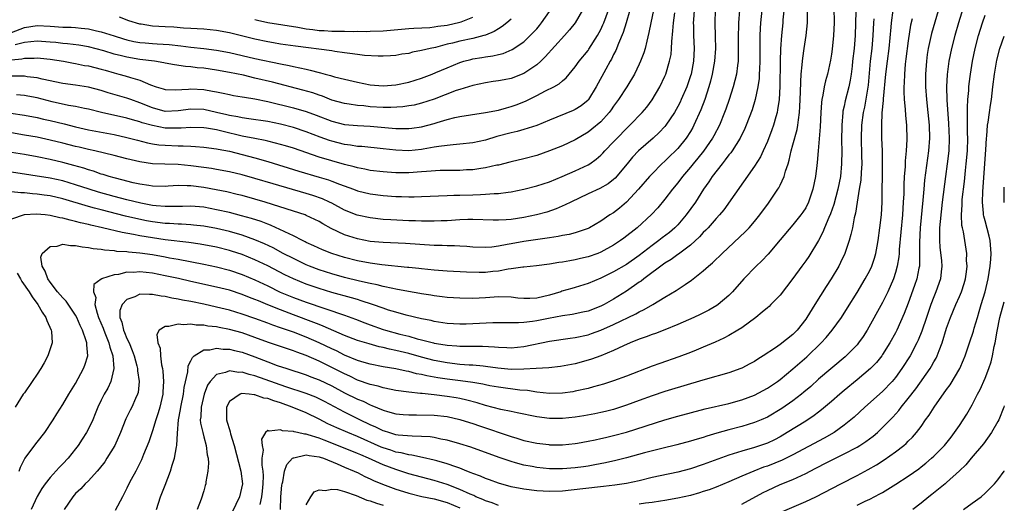
# Model space of a CAD drawing. Units: inches. Extents: x 2511000 to 2514000, y 1554000 to 1557000.
# Drawn here: x 2513846 to 2514000, y 1554340 to 1554415 of the extents above; entities that cross this region are included whole.
import ezdxf

# ---------------------------------------------------------------- set-up
doc = ezdxf.new("R2010")
doc.units = ezdxf.units.IN
doc.header["$MEASUREMENT"] = 0
doc.layers.add('LD25111554_2ft', color=54, linetype='Continuous')

msp = doc.modelspace()

# ---------------------------------------------------------------- linework, layer by layer
at = {"layer": 'LD25111554_2ft'}
for points, elevation in [([(2513990.88, 1554421), (2513988.65, 1554413.35), (2513988.12, 1554411), (2513987.96, 1554410.04), (2513987.83, 1554409), (2513987.7, 1554407), (2513987.72, 1554405), (2513987.86, 1554403), (2513988.08, 1554401), (2513988.26, 1554399), (2513988.31, 1554397), (2513988.18, 1554395), (2513987.55, 1554390.45), (2513987.41, 1554389), (2513987.28, 1554387.28), (2513986.86, 1554383), (2513986.74, 1554380.74), (2513986.78, 1554379), (2513986.77, 1554377.23), (2513986.75, 1554377), (2513986.67, 1554376.67), (2513986.35, 1554375), (2513986, 1554374), (2513985, 1554371.24), (2513984.38, 1554369.62), (2513983.21, 1554367), (2513983, 1554366.58), (2513982.13, 1554365), (2513981, 1554363.2), (2513980.86, 1554363), (2513980.03, 1554361.97), (2513979.11, 1554361), (2513977, 1554359.24), (2513975, 1554357.58), (2513974.31, 1554357), (2513973, 1554355.84), (2513971.46, 1554354.54), (2513971, 1554354.2), (2513970.33, 1554353.67), (2513969, 1554352.8), (2513966.08, 1554351), (2513965, 1554350.37), (2513964.1, 1554349.9), (2513963, 1554349.38), (2513962.73, 1554349.27), (2513961, 1554348.7), (2513959, 1554348.12), (2513957.68, 1554347.68), (2513957, 1554347.47), (2513953, 1554346.01), (2513951, 1554345.35), (2513949, 1554344.83), (2513946.25, 1554344.25), (2513945, 1554343.97), (2513943, 1554343.49), (2513941, 1554343.07), (2513939.19, 1554342.81), (2513937.42, 1554342.58), (2513934.21, 1554342.21), (2513931, 1554341.88), (2513929, 1554341.8), (2513927, 1554341.91), (2513925, 1554342.16), (2513923, 1554342.55), (2513921, 1554343.1), (2513919.62, 1554343.62), (2513919, 1554343.83), (2513918.2, 1554344.2), (2513917, 1554344.63), (2513916.75, 1554344.75), (2513916.06, 1554345), (2513915, 1554345.43), (2513914.36, 1554345.64), (2513913, 1554346.15), (2513911.42, 1554346.58), (2513911, 1554346.71), (2513909.14, 1554347.14), (2513907.49, 1554347.49), (2513907, 1554347.53), (2513905.84, 1554347.84), (2513905, 1554347.97), (2513904.24, 1554348.24), (2513903, 1554348.62), (2513902.73, 1554348.73), (2513899, 1554350.39), (2513897.52, 1554351), (2513895.77, 1554351.77), (2513894.4, 1554352.4), (2513893, 1554353.1), (2513891, 1554354.07), (2513888.8, 1554355), (2513887, 1554355.64), (2513885.95, 1554355.95), (2513885, 1554356.33), (2513884.4, 1554356.4), (2513883, 1554356.92), (2513882.9, 1554356.9), (2513882.1, 1554357), (2513880.91, 1554357.09), (2513880.67, 1554357), (2513879, 1554355.84), (2513878.55, 1554355), (2513878.53, 1554353.47), (2513878.55, 1554353), (2513878.66, 1554352.66), (2513879, 1554351.49), (2513879.12, 1554351.12), (2513879.18, 1554350.82), (2513879.74, 1554349), (2513880.81, 1554345), (2513881.03, 1554343), (2513880.61, 1554341), (2513879.44, 1554338.56)], 6734), ([(2513965.72, 1554418.28), (2513965.44, 1554415.44), (2513965.42, 1554415), (2513965.22, 1554413), (2513965.05, 1554410.95), (2513964.98, 1554409.02), (2513964.93, 1554405.07), (2513964.83, 1554403), (2513964.61, 1554401.39), (2513964.53, 1554401), (2513964.32, 1554400.32), (2513963.96, 1554399), (2513963.72, 1554398.28), (2513963, 1554396.45), (2513962.34, 1554395), (2513961.93, 1554394.07), (2513961, 1554392.61), (2513956.19, 1554385.81), (2513955.53, 1554385), (2513955, 1554384.42), (2513953.76, 1554383), (2513953.39, 1554382.61), (2513953, 1554382.24), (2513952.42, 1554381.58), (2513951, 1554380.28), (2513949.12, 1554378.88), (2513949, 1554378.8), (2513947.97, 1554378.04), (2513947, 1554377.46), (2513943.7, 1554375), (2513943.32, 1554374.68), (2513943, 1554374.48), (2513941, 1554373.11), (2513939, 1554371.85), (2513937.51, 1554371), (2513937, 1554370.74), (2513935, 1554369.98), (2513934.2, 1554369.8), (2513932.54, 1554369.46), (2513931, 1554369.25), (2513928.83, 1554368.83), (2513927, 1554368.44), (2513926.34, 1554368.34), (2513925, 1554368.19), (2513924.14, 1554368.14), (2513920.14, 1554368.14), (2513917, 1554368), (2513915.96, 1554367.96), (2513915, 1554367.96), (2513913, 1554368.06), (2513911, 1554368.35), (2513910.49, 1554368.49), (2513909, 1554368.79), (2513906.63, 1554369.37), (2513905, 1554369.81), (2513903.85, 1554370.15), (2513903, 1554370.42), (2513901.36, 1554371), (2513899.6, 1554371.6), (2513899, 1554371.77), (2513898.06, 1554372.06), (2513895, 1554372.91), (2513893, 1554373.5), (2513891, 1554374.19), (2513889, 1554375), (2513887.66, 1554375.66), (2513885, 1554377.05), (2513883, 1554378.01), (2513881, 1554378.81), (2513879.35, 1554379.35), (2513879, 1554379.46), (2513877, 1554379.97), (2513874.45, 1554380.45), (2513872.7, 1554380.7), (2513869, 1554381.13), (2513867, 1554381.41), (2513865, 1554381.75), (2513864.04, 1554381.96), (2513862.25, 1554382.25), (2513859.17, 1554383), (2513857.39, 1554383.39), (2513857, 1554383.5), (2513855.77, 1554383.77), (2513855, 1554383.99), (2513854.16, 1554384.16), (2513853, 1554384.5), (2513852.55, 1554384.55), (2513851, 1554384.93), (2513850.26, 1554385), (2513848.89, 1554385.11), (2513846.97, 1554385), (2513845, 1554384.35)], 6748), ([(2513945.64, 1554419), (2513944.79, 1554415), (2513944.52, 1554413.48), (2513944.16, 1554412.16), (2513943.9, 1554411), (2513943.7, 1554410.3), (2513943.2, 1554409), (2513943, 1554408.55), (2513942.25, 1554407), (2513941.05, 1554405), (2513939.76, 1554403), (2513939, 1554401.98), (2513938.61, 1554401.39), (2513938.31, 1554401), (2513937, 1554399.56), (2513935.62, 1554398.38), (2513935, 1554397.91), (2513933, 1554396.73), (2513931, 1554395.8), (2513929, 1554395), (2513927, 1554394.3), (2513925, 1554393.78), (2513923, 1554393.3), (2513922.77, 1554393.23), (2513921, 1554392.79), (2513920.75, 1554392.75), (2513919, 1554392.34), (2513918.26, 1554392.26), (2513917, 1554392.06), (2513916.02, 1554392.02), (2513915, 1554391.96), (2513913.96, 1554391.96), (2513911.92, 1554391.92), (2513909.79, 1554391.79), (2513909, 1554391.71), (2513907, 1554391.57), (2513905, 1554391.58), (2513903.66, 1554391.66), (2513903, 1554391.71), (2513901, 1554391.94), (2513900.14, 1554392.14), (2513899, 1554392.33), (2513898.49, 1554392.49), (2513897, 1554392.86), (2513895, 1554393.43), (2513893, 1554394.04), (2513889, 1554395.42), (2513887.79, 1554395.79), (2513886.23, 1554396.23), (2513885, 1554396.51), (2513884.61, 1554396.61), (2513883, 1554396.91), (2513881, 1554397.31), (2513878.01, 1554398.01), (2513877, 1554398.28), (2513875.45, 1554398.55), (2513875, 1554398.61), (2513873, 1554398.65), (2513871.46, 1554398.54), (2513869, 1554398.57), (2513867, 1554398.94), (2513865.4, 1554399.4), (2513865, 1554399.56), (2513863.86, 1554399.86), (2513863, 1554400.13), (2513859.03, 1554401), (2513857, 1554401.49), (2513856.4, 1554401.6), (2513855, 1554401.91), (2513853.9, 1554402.1), (2513851.33, 1554402.67), (2513849, 1554403.26), (2513847.55, 1554403.55), (2513847, 1554403.64), (2513845.76, 1554403.76)], 6760), ([(2513845, 1554409.24), (2513846.6, 1554409.4), (2513847, 1554409.5), (2513848.51, 1554409.49), (2513849, 1554409.53), (2513849.5, 1554409.49), (2513851, 1554409.32), (2513853.11, 1554409), (2513854.69, 1554408.69), (2513855, 1554408.65), (2513856.36, 1554408.36), (2513857, 1554408.26), (2513858, 1554408), (2513859, 1554407.76), (2513859.59, 1554407.59), (2513861, 1554407.19), (2513861.77, 1554407), (2513862.72, 1554406.72), (2513863.55, 1554406.45), (2513865, 1554406.03), (2513866.7, 1554405.3), (2513867.6, 1554405), (2513868.68, 1554404.68), (2513869, 1554404.57), (2513870.53, 1554404.53), (2513872.64, 1554404.64), (2513873, 1554404.69), (2513875, 1554404.57), (2513876.35, 1554404.35), (2513877, 1554404.21), (2513878.02, 1554404.02), (2513879, 1554403.8), (2513879.67, 1554403.67), (2513881, 1554403.45), (2513881.37, 1554403.37), (2513883, 1554403.13), (2513885, 1554402.73), (2513889, 1554401.73), (2513891, 1554401.16), (2513892.58, 1554400.58), (2513895, 1554399.64), (2513897, 1554399.14), (2513899, 1554398.95), (2513901, 1554398.84), (2513905, 1554398.49), (2513905.53, 1554398.47), (2513907, 1554398.47), (2513907.47, 1554398.53), (2513909, 1554398.74), (2513911, 1554399.29), (2513911.44, 1554399.44), (2513913, 1554399.89), (2513914.2, 1554400.2), (2513915, 1554400.36), (2513916.64, 1554400.64), (2513918.98, 1554400.98), (2513921, 1554401.37), (2513922.27, 1554401.73), (2513923, 1554401.92), (2513923.79, 1554402.21), (2513925.23, 1554402.77), (2513927, 1554403.64), (2513928.36, 1554404.36), (2513929.66, 1554405), (2513930.52, 1554405.48), (2513931, 1554405.94), (2513931.59, 1554406.41), (2513932.06, 1554407), (2513933, 1554408.11), (2513933.62, 1554409), (2513935, 1554410.7), (2513935.12, 1554410.88), (2513936.47, 1554413), (2513937, 1554413.97), (2513937.34, 1554414.66), (2513937.47, 1554415), (2513938.2, 1554417)], 6764), ([(2513941.55, 1554417), (2513940.98, 1554415), (2513940.51, 1554413.49), (2513939.75, 1554411.75), (2513939.33, 1554410.67), (2513939, 1554410.05), (2513938.66, 1554409.34), (2513938.45, 1554409), (2513937.76, 1554407.76), (2513936.29, 1554405), (2513935.06, 1554403), (2513935, 1554402.93), (2513933.95, 1554402.05), (2513933, 1554401.44), (2513932.7, 1554401.3), (2513929, 1554399.8), (2513927.02, 1554398.98), (2513925, 1554398.35), (2513923.96, 1554398.04), (2513923, 1554397.83), (2513920.77, 1554397.23), (2513919, 1554396.7), (2513917, 1554396.26), (2513915, 1554396.03), (2513913.97, 1554395.97), (2513913, 1554395.86), (2513911.7, 1554395.7), (2513911, 1554395.57), (2513909.28, 1554395.28), (2513909, 1554395.22), (2513907, 1554395.03), (2513905, 1554395.11), (2513903, 1554395.33), (2513899.67, 1554395.67), (2513899, 1554395.71), (2513897.91, 1554395.91), (2513897, 1554396.01), (2513895, 1554396.51), (2513894.63, 1554396.63), (2513893.16, 1554397.16), (2513891, 1554397.99), (2513889, 1554398.64), (2513887, 1554399.16), (2513885, 1554399.59), (2513882.03, 1554400.03), (2513881, 1554400.14), (2513880.31, 1554400.31), (2513879, 1554400.53), (2513878.63, 1554400.63), (2513877, 1554401.01), (2513875, 1554401.44), (2513873, 1554401.5), (2513871, 1554401.23), (2513869, 1554401.17), (2513867, 1554401.7), (2513865, 1554402.53), (2513863.6, 1554403), (2513863, 1554403.22), (2513860.06, 1554404.06), (2513859, 1554404.41), (2513857, 1554404.96), (2513855, 1554405.27), (2513853, 1554405.53), (2513849.8, 1554406.2), (2513849, 1554406.4), (2513847.41, 1554406.59), (2513847, 1554406.66), (2513846.68, 1554406.68), (2513845, 1554406.67)], 6762), ([(2513951.6, 1554417), (2513951.47, 1554415.47), (2513951.44, 1554415), (2513951.47, 1554414.53), (2513951.49, 1554413), (2513951.56, 1554411), (2513951.45, 1554409), (2513951.09, 1554407), (2513951, 1554406.7), (2513950.42, 1554405), (2513949.54, 1554403), (2513949.37, 1554402.63), (2513949, 1554401.91), (2513948.48, 1554401), (2513947.16, 1554399), (2513947, 1554398.8), (2513946.13, 1554397.87), (2513945.2, 1554397), (2513942.89, 1554395), (2513941.97, 1554394.03), (2513941.09, 1554393), (2513939.24, 1554390.76), (2513939, 1554390.54), (2513938.15, 1554389.85), (2513936.87, 1554389.13), (2513935, 1554388.28), (2513932.3, 1554387), (2513931.45, 1554386.55), (2513930.04, 1554385.96), (2513928.55, 1554385.45), (2513926.98, 1554385), (2513925, 1554384.59), (2513923, 1554384.29), (2513922.23, 1554384.23), (2513921, 1554384.17), (2513920.17, 1554384.17), (2513917, 1554384.27), (2513916.26, 1554384.26), (2513915, 1554384.22), (2513913, 1554384.09), (2513912.07, 1554384.07), (2513911, 1554384.01), (2513910.04, 1554384.04), (2513909, 1554384.02), (2513908.07, 1554384.07), (2513907, 1554384.09), (2513904.21, 1554384.21), (2513903, 1554384.29), (2513901, 1554384.52), (2513898.96, 1554384.96), (2513897, 1554385.75), (2513895, 1554386.83), (2513894.65, 1554387), (2513893.52, 1554387.52), (2513892.04, 1554388.04), (2513891, 1554388.36), (2513885.86, 1554389.86), (2513883, 1554390.71), (2513881, 1554391.25), (2513879, 1554391.71), (2513877, 1554392.09), (2513876.23, 1554392.23), (2513875, 1554392.4), (2513873, 1554392.67), (2513871, 1554392.85), (2513868.91, 1554392.91), (2513867, 1554393), (2513865, 1554393.29), (2513863, 1554393.77), (2513861, 1554394.3), (2513858.01, 1554395), (2513857, 1554395.21), (2513855.57, 1554395.57), (2513855, 1554395.7), (2513853, 1554396.22), (2513851, 1554396.7), (2513849, 1554397.12), (2513847, 1554397.47), (2513845, 1554397.8)], 6756), ([(2513954.88, 1554417), (2513954.78, 1554415), (2513954.87, 1554412.87), (2513954.92, 1554411), (2513954.77, 1554409), (2513954.4, 1554407), (2513954.13, 1554405.87), (2513953.88, 1554405), (2513953.22, 1554403), (2513952.61, 1554401.39), (2513951.53, 1554399), (2513951.35, 1554398.65), (2513951, 1554398.05), (2513950.34, 1554397), (2513949, 1554395.36), (2513948.64, 1554395), (2513947.8, 1554394.2), (2513947, 1554393.42), (2513946.53, 1554393), (2513945, 1554391.44), (2513944.6, 1554391), (2513942.91, 1554389), (2513941.03, 1554386.97), (2513939.93, 1554386.07), (2513939, 1554385.35), (2513938.42, 1554385), (2513937, 1554384.03), (2513935.24, 1554383), (2513935, 1554382.88), (2513933, 1554382.22), (2513932.05, 1554381.95), (2513931, 1554381.78), (2513930.36, 1554381.64), (2513929, 1554381.44), (2513928.63, 1554381.37), (2513925, 1554380.85), (2513923, 1554380.5), (2513922.36, 1554380.36), (2513921, 1554380.12), (2513919.99, 1554379.99), (2513919, 1554379.92), (2513917, 1554379.98), (2513916.06, 1554380.06), (2513915, 1554380.1), (2513914.15, 1554380.15), (2513913, 1554380.16), (2513912.21, 1554380.21), (2513911, 1554380.24), (2513906.53, 1554380.53), (2513903, 1554380.68), (2513901, 1554380.87), (2513899, 1554381.26), (2513897, 1554381.91), (2513894.9, 1554382.9), (2513893.61, 1554383.61), (2513893, 1554383.97), (2513891, 1554384.93), (2513890.83, 1554385), (2513889, 1554385.61), (2513884.59, 1554387), (2513883, 1554387.47), (2513881, 1554388.02), (2513880.21, 1554388.21), (2513878.59, 1554388.59), (2513876.93, 1554388.93), (2513875, 1554389.28), (2513873, 1554389.53), (2513872.44, 1554389.56), (2513871, 1554389.57), (2513869.47, 1554389.47), (2513869, 1554389.46), (2513867, 1554389.5), (2513866.43, 1554389.57), (2513865, 1554389.8), (2513863.98, 1554390.02), (2513863, 1554390.26), (2513862.43, 1554390.43), (2513861, 1554390.79), (2513860.25, 1554391), (2513859.31, 1554391.31), (2513859, 1554391.39), (2513857.81, 1554391.81), (2513857, 1554392.02), (2513856.28, 1554392.28), (2513854.73, 1554392.73), (2513853, 1554393.21), (2513851, 1554393.67), (2513849, 1554394.06), (2513847, 1554394.41), (2513845, 1554394.74)], 6754), ([(2513958.65, 1554417), (2513958.48, 1554415), (2513958.48, 1554414.48), (2513958.44, 1554413), (2513958.47, 1554411), (2513958.46, 1554409.54), (2513958.43, 1554409), (2513958.32, 1554408.32), (2513958.16, 1554407), (2513957.65, 1554405), (2513957.02, 1554403), (2513956.51, 1554401.49), (2513956.32, 1554401), (2513955.51, 1554399), (2513954.64, 1554397.36), (2513954.45, 1554397), (2513953.03, 1554394.97), (2513952.16, 1554393.84), (2513951.43, 1554393), (2513951, 1554392.47), (2513949.73, 1554391), (2513949, 1554390.02), (2513948.18, 1554389), (2513947, 1554387.44), (2513945.88, 1554386.12), (2513944.92, 1554385.08), (2513942.65, 1554383), (2513940.61, 1554381.39), (2513940.09, 1554381), (2513939, 1554380.28), (2513937, 1554379.19), (2513936.53, 1554379), (2513935, 1554378.44), (2513933.82, 1554378.18), (2513933, 1554377.97), (2513932.15, 1554377.85), (2513931, 1554377.64), (2513930.43, 1554377.57), (2513929, 1554377.32), (2513926.96, 1554377.04), (2513925, 1554376.83), (2513924.83, 1554376.83), (2513923, 1554376.56), (2513922.52, 1554376.52), (2513921, 1554376.23), (2513920.15, 1554376.15), (2513919, 1554376.01), (2513917.99, 1554375.99), (2513916.04, 1554376.04), (2513913, 1554376.22), (2513911, 1554376.37), (2513909, 1554376.56), (2513908.61, 1554376.61), (2513907, 1554376.77), (2513906.8, 1554376.8), (2513902.81, 1554377.19), (2513901, 1554377.45), (2513899, 1554377.85), (2513897, 1554378.37), (2513895.01, 1554379), (2513893.57, 1554379.57), (2513892.19, 1554380.19), (2513891, 1554380.71), (2513890.82, 1554380.81), (2513890.41, 1554381), (2513889, 1554381.72), (2513887.65, 1554382.35), (2513886.8, 1554382.8), (2513886.29, 1554383), (2513885.4, 1554383.4), (2513885, 1554383.54), (2513883.95, 1554383.95), (2513882.45, 1554384.45), (2513880.88, 1554384.88), (2513879, 1554385.36), (2513877, 1554385.81), (2513875, 1554386.19), (2513873, 1554386.38), (2513871.66, 1554386.34), (2513871, 1554386.34), (2513869.71, 1554386.29), (2513869, 1554386.3), (2513867.59, 1554386.41), (2513867, 1554386.48), (2513865.17, 1554386.83), (2513863, 1554387.34), (2513861, 1554387.86), (2513858.56, 1554388.56), (2513857.12, 1554389), (2513855, 1554389.71), (2513853, 1554390.32), (2513851, 1554390.76), (2513845, 1554391.68)], 6752), ([(2513962.15, 1554417), (2513961.94, 1554415), (2513961.88, 1554414.12), (2513961.83, 1554413), (2513961.85, 1554411.85), (2513961.83, 1554410.17), (2513961.83, 1554409), (2513961.76, 1554407.76), (2513961.74, 1554407), (2513961.7, 1554406.3), (2513961.51, 1554405), (2513961.09, 1554403), (2513960.61, 1554401.39), (2513959.72, 1554399), (2513959.51, 1554398.5), (2513958.78, 1554397), (2513957.5, 1554395), (2513957.3, 1554394.7), (2513957, 1554394.36), (2513956.42, 1554393.58), (2513955.94, 1554393), (2513954.38, 1554391), (2513953.85, 1554390.15), (2513953.04, 1554389), (2513951.78, 1554387), (2513950.35, 1554385), (2513949, 1554383.45), (2513948.57, 1554383), (2513947.72, 1554382.28), (2513946.59, 1554381.41), (2513946.08, 1554381), (2513945, 1554380.21), (2513943, 1554378.66), (2513941, 1554377.26), (2513939, 1554376.09), (2513937, 1554375.1), (2513935, 1554374.27), (2513933, 1554373.67), (2513932.47, 1554373.53), (2513930.93, 1554373.07), (2513930.76, 1554373), (2513929, 1554372.46), (2513927, 1554371.99), (2513925.94, 1554371.94), (2513925, 1554371.94), (2513924.02, 1554372.02), (2513923, 1554372.14), (2513921, 1554372.19), (2513919, 1554372.05), (2513917, 1554371.95), (2513915, 1554371.98), (2513913, 1554372.13), (2513912.23, 1554372.23), (2513911, 1554372.37), (2513910.47, 1554372.47), (2513909, 1554372.67), (2513908.73, 1554372.73), (2513906.97, 1554373.03), (2513905, 1554373.41), (2513904.51, 1554373.49), (2513903, 1554373.82), (2513902.07, 1554374.07), (2513901, 1554374.27), (2513899.33, 1554374.67), (2513897, 1554375.25), (2513895, 1554375.8), (2513893, 1554376.44), (2513891.54, 1554377), (2513891, 1554377.22), (2513889, 1554378.17), (2513887.4, 1554379), (2513885.84, 1554379.84), (2513884.49, 1554380.49), (2513883, 1554381.12), (2513881, 1554381.84), (2513879, 1554382.42), (2513877, 1554382.89), (2513875, 1554383.25), (2513873.42, 1554383.42), (2513873, 1554383.46), (2513871.54, 1554383.54), (2513871, 1554383.54), (2513869.64, 1554383.64), (2513869, 1554383.65), (2513867, 1554383.91), (2513866.08, 1554384.08), (2513864.42, 1554384.42), (2513862.81, 1554384.81), (2513859, 1554385.77), (2513857.93, 1554386.07), (2513857, 1554386.32), (2513853, 1554387.5), (2513851, 1554387.96), (2513850.08, 1554388.08), (2513849, 1554388.25), (2513848.29, 1554388.29), (2513847, 1554388.45), (2513846.45, 1554388.45), (2513845, 1554388.62)], 6750), ([(2513845, 1554413.5), (2513847, 1554414.26), (2513849, 1554414.56), (2513851, 1554414.49), (2513853, 1554414.34), (2513854.3, 1554414.3), (2513855, 1554414.25), (2513855.86, 1554414.14), (2513857, 1554414.05), (2513858.25, 1554413.75), (2513859, 1554413.61), (2513861, 1554412.95), (2513862.48, 1554412.48), (2513863, 1554412.34), (2513864.09, 1554412.09), (2513865, 1554411.94), (2513865.86, 1554411.86), (2513867, 1554411.78), (2513867.74, 1554411.74), (2513869.62, 1554411.62), (2513871.42, 1554411.42), (2513873, 1554411.21), (2513875, 1554410.99), (2513877, 1554410.74), (2513879, 1554410.38), (2513883, 1554409.45), (2513887, 1554408.6), (2513888.33, 1554408.33), (2513889, 1554408.17), (2513889.99, 1554407.99), (2513891, 1554407.74), (2513891.62, 1554407.62), (2513893, 1554407.25), (2513893.21, 1554407.21), (2513893.95, 1554407), (2513894.79, 1554406.79), (2513895.41, 1554406.59), (2513897, 1554406.19), (2513899, 1554405.71), (2513901, 1554405.33), (2513903, 1554405.14), (2513905, 1554405.29), (2513907, 1554405.74), (2513909, 1554406.36), (2513910.67, 1554407), (2513911.22, 1554407.22), (2513913, 1554407.99), (2513915, 1554408.82), (2513915.59, 1554409), (2513916.71, 1554409.29), (2513917, 1554409.36), (2513918.43, 1554409.57), (2513919, 1554409.68), (2513920.16, 1554409.84), (2513921, 1554410.06), (2513921.77, 1554410.23), (2513923.17, 1554410.83), (2513925, 1554412.05), (2513925.99, 1554413), (2513927, 1554414.07), (2513927.43, 1554414.57), (2513927.76, 1554415), (2513929, 1554416.76)], 6768), ([(2513934.13, 1554417), (2513932.98, 1554415), (2513932.11, 1554413.89), (2513931.35, 1554413), (2513928.33, 1554409.67), (2513927.64, 1554409), (2513927, 1554408.42), (2513925, 1554407.06), (2513923, 1554406.32), (2513921.89, 1554406.11), (2513921, 1554405.92), (2513920.19, 1554405.81), (2513919, 1554405.62), (2513917, 1554405.21), (2513916.33, 1554405), (2513915, 1554404.61), (2513914.41, 1554404.41), (2513911, 1554403.08), (2513909, 1554402.43), (2513907.84, 1554402.16), (2513907, 1554402.02), (2513906.11, 1554401.89), (2513904.22, 1554401.78), (2513903, 1554401.79), (2513901, 1554401.9), (2513899.98, 1554402.02), (2513899, 1554402.1), (2513897.69, 1554402.31), (2513897, 1554402.4), (2513895, 1554402.94), (2513893.53, 1554403.53), (2513893, 1554403.69), (2513892.05, 1554404.05), (2513890.5, 1554404.5), (2513885.72, 1554405.72), (2513883, 1554406.38), (2513881.2, 1554406.8), (2513879, 1554407.25), (2513877, 1554407.61), (2513875, 1554407.9), (2513873.99, 1554407.99), (2513873, 1554408.12), (2513872.17, 1554408.17), (2513870.43, 1554408.43), (2513869, 1554408.7), (2513868.76, 1554408.76), (2513867.32, 1554409), (2513865, 1554409.29), (2513863, 1554409.61), (2513862.16, 1554409.84), (2513861, 1554410.11), (2513859.4, 1554410.6), (2513857, 1554411.24), (2513855.51, 1554411.51), (2513853.74, 1554411.74), (2513853, 1554411.79), (2513851.92, 1554411.92), (2513851, 1554412), (2513849, 1554412.11), (2513848.03, 1554412.03), (2513847, 1554411.9), (2513845.54, 1554411.54)], 6766), ([(2513846.18, 1554345), (2513846.39, 1554345.61), (2513847.06, 1554346.94), (2513849, 1554349.49), (2513850.2, 1554351), (2513851.47, 1554353), (2513852.05, 1554353.95), (2513853, 1554355.38), (2513853.95, 1554357), (2513855, 1554358.66), (2513856.25, 1554361), (2513856.46, 1554361.54), (2513856.89, 1554363), (2513856.73, 1554364.73), (2513856.75, 1554365), (2513856.67, 1554365.33), (2513856.07, 1554367), (2513855.71, 1554367.71), (2513855.18, 1554369), (2513855, 1554369.33), (2513853.51, 1554371.51), (2513853, 1554372.03), (2513852.16, 1554373), (2513851, 1554374.5), (2513850.64, 1554375), (2513850.24, 1554376.24), (2513849.75, 1554377), (2513849.59, 1554378.41), (2513849.79, 1554379), (2513851, 1554380.09), (2513852.14, 1554380.14), (2513853, 1554380.42), (2513854.21, 1554380.21), (2513855, 1554380.24), (2513856.01, 1554380.01), (2513857, 1554379.93), (2513857.76, 1554379.76), (2513859, 1554379.64), (2513859.53, 1554379.53), (2513861, 1554379.43), (2513861.36, 1554379.36), (2513863, 1554379.28), (2513863.24, 1554379.24), (2513865, 1554379.09), (2513867, 1554378.8), (2513869, 1554378.45), (2513869.68, 1554378.32), (2513871, 1554378.09), (2513875, 1554377.32), (2513877, 1554376.89), (2513879, 1554376.37), (2513881, 1554375.71), (2513883, 1554374.88), (2513885, 1554373.93), (2513886.96, 1554372.96), (2513889, 1554372.11), (2513891, 1554371.37), (2513897, 1554369.33), (2513898.71, 1554368.71), (2513900.15, 1554368.15), (2513901, 1554367.83), (2513903, 1554367.12), (2513903.37, 1554367), (2513905.6, 1554366.4), (2513907, 1554366.05), (2513908.35, 1554365.65), (2513909, 1554365.49), (2513909.4, 1554365.4), (2513910.87, 1554365), (2513911, 1554364.97), (2513912.7, 1554364.7), (2513913, 1554364.64), (2513914.54, 1554364.54), (2513915, 1554364.49), (2513916.51, 1554364.51), (2513917, 1554364.5), (2513918.52, 1554364.52), (2513920.42, 1554364.42), (2513921, 1554364.35), (2513922.31, 1554364.31), (2513923, 1554364.26), (2513925, 1554364.45), (2513929, 1554365.26), (2513932.22, 1554365.78), (2513933, 1554365.87), (2513935, 1554366.3), (2513935.52, 1554366.48), (2513937, 1554367.01), (2513939, 1554367.89), (2513942.45, 1554369.55), (2513943, 1554369.87), (2513943.77, 1554370.23), (2513945.12, 1554371), (2513947, 1554372.15), (2513948.78, 1554373.22), (2513950.15, 1554374.15), (2513951.18, 1554374.82), (2513953, 1554376.26), (2513953.8, 1554377), (2513954.46, 1554377.54), (2513955, 1554378.09), (2513955.48, 1554378.52), (2513955.95, 1554379), (2513959.58, 1554382.42), (2513960.14, 1554383), (2513961, 1554383.96), (2513961.85, 1554385), (2513963.19, 1554386.81), (2513964.64, 1554389), (2513964.78, 1554389.22), (2513965, 1554389.66), (2513965.63, 1554391), (2513965.85, 1554391.85), (2513966.25, 1554393), (2513966.43, 1554393.57), (2513966.74, 1554395), (2513967, 1554395.92), (2513967.64, 1554398.36), (2513967.75, 1554399), (2513967.84, 1554399.84), (2513968.02, 1554401), (2513968.08, 1554401.92), (2513968.17, 1554404.17), (2513968.21, 1554405.79), (2513968.3, 1554407), (2513968.46, 1554408.46), (2513968.48, 1554409), (2513968.53, 1554409.47), (2513968.76, 1554411), (2513969.07, 1554413), (2513969.28, 1554415), (2513969.27, 1554417)], 6746), ([(2513973.37, 1554417), (2513973.43, 1554415.43), (2513973.44, 1554415), (2513973.35, 1554413), (2513973.11, 1554410.89), (2513973, 1554410.08), (2513972.85, 1554409.15), (2513972.38, 1554407), (2513972.07, 1554405.93), (2513971.89, 1554405), (2513971.69, 1554403.69), (2513971.53, 1554403), (2513971.46, 1554402.54), (2513971.36, 1554401), (2513971.25, 1554398.75), (2513970.93, 1554395), (2513970.79, 1554393.21), (2513970.72, 1554392.72), (2513970.53, 1554391), (2513970.11, 1554389), (2513969.43, 1554387), (2513969, 1554386.13), (2513968.56, 1554385.44), (2513968.25, 1554385), (2513967, 1554383.43), (2513965, 1554381.12), (2513963.11, 1554378.89), (2513962.15, 1554377.85), (2513961.27, 1554377), (2513959.33, 1554375), (2513957.56, 1554373), (2513957, 1554372.42), (2513955.34, 1554371), (2513955.14, 1554370.86), (2513953.86, 1554370.14), (2513952.53, 1554369.47), (2513951.53, 1554369), (2513949, 1554367.87), (2513947, 1554367.06), (2513945.52, 1554366.48), (2513945, 1554366.32), (2513944.06, 1554365.94), (2513943, 1554365.58), (2513941.56, 1554365), (2513940.56, 1554364.56), (2513939, 1554363.83), (2513937, 1554363.01), (2513935.53, 1554362.47), (2513935, 1554362.3), (2513933, 1554361.76), (2513930.68, 1554361.32), (2513928.88, 1554361.12), (2513926.92, 1554361), (2513925, 1554360.89), (2513923, 1554360.87), (2513920.94, 1554361.06), (2513919, 1554361.35), (2513918.63, 1554361.37), (2513917, 1554361.54), (2513916.44, 1554361.56), (2513915, 1554361.66), (2513913, 1554361.88), (2513911, 1554362.26), (2513909, 1554362.77), (2513907, 1554363.34), (2513905.66, 1554363.66), (2513905, 1554363.83), (2513904.03, 1554364.03), (2513903, 1554364.3), (2513902.41, 1554364.41), (2513900.85, 1554364.85), (2513899, 1554365.41), (2513897, 1554366.18), (2513893.64, 1554367.64), (2513893, 1554367.87), (2513892.21, 1554368.21), (2513889, 1554369.4), (2513887, 1554370.17), (2513885.02, 1554370.98), (2513883.56, 1554371.56), (2513883, 1554371.81), (2513882.13, 1554372.13), (2513881, 1554372.58), (2513879, 1554373.23), (2513877, 1554373.74), (2513873, 1554374.62), (2513871.07, 1554375.07), (2513869, 1554375.51), (2513867, 1554375.9), (2513865.99, 1554375.99), (2513865, 1554376.13), (2513864.03, 1554376.03), (2513863, 1554376.04), (2513861.71, 1554375.71), (2513861, 1554375.64), (2513859.06, 1554375), (2513859.02, 1554374.98), (2513859, 1554374.96), (2513857.85, 1554374.14), (2513857.77, 1554373), (2513858.13, 1554372.13), (2513858.02, 1554371), (2513858.35, 1554369.65), (2513858.59, 1554369), (2513859.29, 1554367.29), (2513859.38, 1554367), (2513859.67, 1554366.33), (2513860.2, 1554365), (2513860.33, 1554364.33), (2513860.8, 1554363), (2513860.98, 1554361.02), (2513860.52, 1554359), (2513860.03, 1554357.97), (2513859.48, 1554357), (2513859, 1554356.08), (2513858.47, 1554355), (2513858.07, 1554353.93), (2513857.67, 1554353), (2513857, 1554351.58), (2513856.69, 1554351), (2513856.04, 1554349.96), (2513855.4, 1554349), (2513855, 1554348.47), (2513853.83, 1554347), (2513853, 1554346.11), (2513852.44, 1554345.56), (2513851, 1554343.99), (2513850.24, 1554343), (2513849.73, 1554342.27), (2513848.98, 1554341.02), (2513848.07, 1554339)], 6744), ([(2513976.8, 1554416.8), (2513976.69, 1554413), (2513976.54, 1554411), (2513976.32, 1554409), (2513976.22, 1554408.22), (2513976.08, 1554407), (2513975.94, 1554406.06), (2513975.72, 1554405), (2513975.17, 1554402.83), (2513975, 1554402), (2513974.81, 1554401.19), (2513974.79, 1554401), (2513974.62, 1554399), (2513974.58, 1554396.58), (2513974.61, 1554395), (2513974.59, 1554393), (2513974.4, 1554391), (2513974, 1554389), (2513973.38, 1554386.62), (2513972.85, 1554385.15), (2513972.6, 1554384.6), (2513971.93, 1554383), (2513971.68, 1554382.32), (2513970.98, 1554381.02), (2513969.48, 1554378.52), (2513969, 1554377.83), (2513968.38, 1554377), (2513967, 1554375.06), (2513965, 1554372.48), (2513963.56, 1554371), (2513963.28, 1554370.72), (2513963, 1554370.51), (2513962.21, 1554369.79), (2513961.18, 1554369), (2513959, 1554367.39), (2513958.38, 1554367), (2513957, 1554366.18), (2513956.23, 1554365.77), (2513954.85, 1554365.15), (2513953, 1554364.35), (2513951.9, 1554363.9), (2513951, 1554363.51), (2513949.18, 1554362.82), (2513946.2, 1554361.8), (2513945, 1554361.37), (2513941, 1554359.84), (2513939, 1554359.11), (2513937.41, 1554358.59), (2513935.87, 1554358.13), (2513935, 1554357.91), (2513933, 1554357.46), (2513932.61, 1554357.39), (2513931, 1554357.16), (2513929, 1554357.11), (2513927, 1554357.31), (2513925.56, 1554357.56), (2513924.35, 1554357.65), (2513921, 1554358.09), (2513919.67, 1554358.33), (2513919, 1554358.46), (2513918.56, 1554358.56), (2513917, 1554358.83), (2513915.1, 1554359.1), (2513913, 1554359.34), (2513911.55, 1554359.55), (2513909.85, 1554359.85), (2513909, 1554360.08), (2513908.21, 1554360.21), (2513907, 1554360.54), (2513906.6, 1554360.6), (2513905, 1554360.97), (2513903, 1554361.3), (2513901, 1554361.68), (2513900.05, 1554361.95), (2513899, 1554362.28), (2513897, 1554363.11), (2513895.75, 1554363.75), (2513895, 1554364.08), (2513893.04, 1554365.04), (2513891, 1554365.92), (2513889, 1554366.67), (2513887, 1554367.39), (2513885.8, 1554367.8), (2513885, 1554368.11), (2513883, 1554368.83), (2513881, 1554369.52), (2513879, 1554370.12), (2513877, 1554370.62), (2513875, 1554371.05), (2513873, 1554371.46), (2513871.7, 1554371.7), (2513871, 1554371.86), (2513870.02, 1554372.02), (2513869, 1554372.26), (2513868.33, 1554372.33), (2513867, 1554372.59), (2513866.55, 1554372.55), (2513865, 1554372.6), (2513864.23, 1554372.23), (2513863, 1554371.79), (2513862.24, 1554371), (2513861.91, 1554370.09), (2513861.9, 1554369), (2513862.23, 1554368.23), (2513862.47, 1554367), (2513862.64, 1554366.64), (2513863, 1554365.72), (2513863.34, 1554365), (2513863.83, 1554363.83), (2513864.13, 1554363), (2513864.56, 1554361.44), (2513864.66, 1554361), (2513864.67, 1554360.67), (2513864.93, 1554359), (2513864.74, 1554357.26), (2513864.66, 1554357), (2513864.35, 1554356.35), (2513863.76, 1554355), (2513863.5, 1554354.5), (2513862.86, 1554353.14), (2513862.01, 1554351), (2513861.1, 1554349), (2513859.89, 1554347), (2513859.54, 1554346.46), (2513858.67, 1554345.33), (2513858.37, 1554345), (2513857, 1554343.5), (2513856.5, 1554343), (2513855.8, 1554342.2), (2513855, 1554341.49), (2513854.55, 1554341), (2513853.19, 1554339)], 6742), ([(2513867.62, 1554339), (2513868.27, 1554341), (2513869, 1554342.8), (2513869.8, 1554345), (2513870.09, 1554345.91), (2513870.42, 1554347), (2513870.76, 1554348.76), (2513870.82, 1554349), (2513870.92, 1554350.92), (2513871.07, 1554353), (2513871.37, 1554354.63), (2513871.4, 1554355), (2513871.83, 1554357), (2513871.97, 1554358.03), (2513872.51, 1554360.51), (2513872.59, 1554361.41), (2513873, 1554362.23), (2513873.24, 1554362.76), (2513873.52, 1554363), (2513875, 1554363.92), (2513875.95, 1554363.95), (2513877, 1554364.19), (2513878.05, 1554364.05), (2513879, 1554364.03), (2513879.81, 1554363.81), (2513881, 1554363.55), (2513883, 1554362.83), (2513885, 1554362.06), (2513886.49, 1554361.51), (2513887.98, 1554361), (2513891, 1554360.01), (2513891.72, 1554359.72), (2513893, 1554359.24), (2513895, 1554358.29), (2513897, 1554357.23), (2513899, 1554356.24), (2513899.89, 1554355.89), (2513901, 1554355.34), (2513901.26, 1554355.26), (2513903, 1554354.51), (2513903.71, 1554354.29), (2513905, 1554353.93), (2513906.16, 1554353.84), (2513907, 1554353.76), (2513908.21, 1554353.79), (2513911, 1554353.75), (2513913, 1554353.5), (2513915, 1554353.05), (2513915.16, 1554353), (2513917, 1554352.41), (2513918.04, 1554352.04), (2513923, 1554350.4), (2513923.88, 1554350.12), (2513925, 1554349.79), (2513927, 1554349.35), (2513928.87, 1554349.13), (2513929, 1554349.12), (2513931, 1554349.08), (2513933, 1554349.28), (2513933.34, 1554349.34), (2513935, 1554349.65), (2513936.1, 1554349.9), (2513937, 1554350.08), (2513937.74, 1554350.26), (2513939, 1554350.53), (2513941, 1554351.06), (2513947, 1554353), (2513949, 1554353.59), (2513953.29, 1554354.71), (2513957, 1554355.56), (2513959, 1554356.11), (2513961, 1554356.85), (2513963, 1554357.92), (2513964.58, 1554359), (2513965, 1554359.31), (2513967, 1554360.96), (2513969.17, 1554362.83), (2513971.42, 1554365), (2513972.16, 1554365.84), (2513973.12, 1554367), (2513974.58, 1554369), (2513975.53, 1554370.47), (2513977, 1554372.87), (2513978.29, 1554375), (2513979, 1554376.33), (2513979.3, 1554377), (2513979.73, 1554378.27), (2513979.93, 1554379), (2513980.13, 1554380.13), (2513980.32, 1554381), (2513980.59, 1554383), (2513980.81, 1554385), (2513980.92, 1554387), (2513980.99, 1554393), (2513980.96, 1554395), (2513980.88, 1554397), (2513980.86, 1554399), (2513980.94, 1554400.94), (2513981.12, 1554402.88), (2513981.12, 1554403.12), (2513981.49, 1554407), (2513981.74, 1554409), (2513982.03, 1554411), (2513982.34, 1554414.34), (2513982.38, 1554415), (2513982.66, 1554417)], 6738), ([(2513993.83, 1554418.17), (2513992.83, 1554415), (2513992.25, 1554413), (2513991.75, 1554411), (2513991.35, 1554409), (2513991.08, 1554406.92), (2513991, 1554405), (2513991.05, 1554402.95), (2513991.3, 1554399.3), (2513991.39, 1554397), (2513991.33, 1554395), (2513991.1, 1554393), (2513990.81, 1554391), (2513990.3, 1554387), (2513989.96, 1554383.96), (2513989.9, 1554383), (2513989.86, 1554381.86), (2513989.87, 1554381), (2513989.95, 1554379.95), (2513990.18, 1554377.82), (2513990.24, 1554377), (2513990.13, 1554376.13), (2513990.04, 1554375), (2513989.32, 1554373), (2513989, 1554372.23), (2513988.52, 1554371), (2513987.83, 1554369), (2513987.13, 1554366.87), (2513986.56, 1554365.44), (2513986.36, 1554365), (2513985.29, 1554363), (2513984, 1554361), (2513983, 1554359.62), (2513982.48, 1554359), (2513981, 1554357.44), (2513978.22, 1554355), (2513976.56, 1554353.44), (2513976.06, 1554353), (2513975, 1554352.16), (2513973.41, 1554351), (2513971.88, 1554350.12), (2513967, 1554347.55), (2513965.31, 1554346.69), (2513963, 1554345.78), (2513962.41, 1554345.59), (2513960.87, 1554345), (2513959, 1554344.2), (2513957, 1554343.32), (2513955, 1554342.5), (2513953.91, 1554342.09), (2513953, 1554341.8), (2513952.4, 1554341.6), (2513951, 1554341.21), (2513949, 1554340.76), (2513947, 1554340.41), (2513946.31, 1554340.31), (2513945, 1554340.1), (2513943.97, 1554339.97), (2513943, 1554339.81)], 6732), ([(2513844.89, 1554400.89), (2513847, 1554400.59), (2513849, 1554400.21), (2513849.97, 1554399.97), (2513851, 1554399.76), (2513853.22, 1554399.22), (2513855, 1554398.76), (2513857, 1554398.31), (2513861, 1554397.55), (2513863, 1554397.1), (2513864.65, 1554396.65), (2513866.24, 1554396.24), (2513867, 1554396.11), (2513867.97, 1554395.97), (2513869, 1554395.88), (2513871, 1554395.79), (2513871.8, 1554395.8), (2513873, 1554395.72), (2513873.7, 1554395.7), (2513875, 1554395.59), (2513877, 1554395.34), (2513877.27, 1554395.27), (2513879, 1554394.94), (2513883, 1554393.92), (2513885, 1554393.36), (2513889.85, 1554391.85), (2513893, 1554390.92), (2513894.47, 1554390.47), (2513895, 1554390.28), (2513896.2, 1554389.8), (2513898.39, 1554389), (2513899, 1554388.75), (2513901, 1554388.27), (2513903, 1554388.02), (2513905, 1554387.87), (2513905.86, 1554387.86), (2513907, 1554387.82), (2513907.86, 1554387.85), (2513909, 1554387.87), (2513913, 1554388.04), (2513914.06, 1554388.06), (2513915, 1554388.11), (2513917, 1554388.16), (2513918.21, 1554388.21), (2513919, 1554388.22), (2513920.33, 1554388.33), (2513921, 1554388.34), (2513922.56, 1554388.56), (2513923, 1554388.6), (2513925, 1554389.02), (2513927, 1554389.55), (2513929, 1554390.19), (2513930.99, 1554391), (2513933, 1554391.89), (2513935, 1554392.82), (2513935.29, 1554393), (2513936.29, 1554393.71), (2513937, 1554394.31), (2513937.34, 1554394.66), (2513937.64, 1554395), (2513939, 1554396.41), (2513939.55, 1554397), (2513941, 1554398.48), (2513941.55, 1554399), (2513943.48, 1554401), (2513944.17, 1554401.83), (2513945.03, 1554402.97), (2513946.19, 1554405), (2513947, 1554406.69), (2513947.13, 1554407), (2513947.74, 1554409), (2513947.96, 1554410.04), (2513948.06, 1554411), (2513948.09, 1554412.09), (2513948.27, 1554413.73), (2513948.33, 1554415), (2513948.54, 1554416.54)], 6758), ([(2513979.64, 1554415.64), (2513979.56, 1554415), (2513979.48, 1554413), (2513979.32, 1554411), (2513979.08, 1554409), (2513978.72, 1554405.28), (2513978.15, 1554401.85), (2513977.98, 1554401), (2513977.72, 1554399), (2513977.64, 1554397), (2513977.71, 1554394.29), (2513977.73, 1554393), (2513977.64, 1554391.64), (2513977.59, 1554390.41), (2513977.36, 1554389), (2513977.01, 1554387.01), (2513976.75, 1554385.25), (2513976.56, 1554384.56), (2513976.29, 1554383), (2513976.06, 1554381.94), (2513975.76, 1554381), (2513975.08, 1554379), (2513974.43, 1554377.57), (2513974.15, 1554377), (2513972.99, 1554375), (2513972.2, 1554373.8), (2513970.41, 1554371), (2513969.18, 1554369), (2513969, 1554368.74), (2513967.66, 1554367), (2513967, 1554366.33), (2513965, 1554364.77), (2513964.25, 1554364.25), (2513962.35, 1554363), (2513961.52, 1554362.48), (2513961, 1554362.13), (2513960.27, 1554361.73), (2513959, 1554361.05), (2513958.87, 1554361), (2513957, 1554360.34), (2513953.28, 1554359.28), (2513951, 1554358.61), (2513947, 1554357.4), (2513945, 1554356.74), (2513943, 1554356.02), (2513941, 1554355.27), (2513939, 1554354.62), (2513937.71, 1554354.29), (2513937, 1554354.14), (2513936.05, 1554353.95), (2513934.36, 1554353.64), (2513933, 1554353.42), (2513931, 1554353.21), (2513930.79, 1554353.21), (2513929, 1554353.22), (2513927, 1554353.46), (2513923.92, 1554354.08), (2513923, 1554354.29), (2513921.37, 1554354.63), (2513919, 1554355.26), (2513917.67, 1554355.67), (2513916.09, 1554356.09), (2513915, 1554356.32), (2513914.43, 1554356.43), (2513913, 1554356.66), (2513911, 1554356.91), (2513909.09, 1554357.09), (2513908.87, 1554357.13), (2513907, 1554357.3), (2513905, 1554357.59), (2513904.28, 1554357.72), (2513903, 1554358.01), (2513902.25, 1554358.25), (2513901, 1554358.52), (2513899, 1554359.22), (2513897.8, 1554359.8), (2513897, 1554360.16), (2513895, 1554361.19), (2513893, 1554362.17), (2513891, 1554363.06), (2513889.56, 1554363.56), (2513889, 1554363.78), (2513888.07, 1554364.07), (2513885.1, 1554365.1), (2513883, 1554365.87), (2513881, 1554366.57), (2513879, 1554367.11), (2513877.41, 1554367.41), (2513877, 1554367.51), (2513875.65, 1554367.65), (2513875, 1554367.78), (2513873.8, 1554367.8), (2513873, 1554367.94), (2513871.82, 1554367.82), (2513871, 1554367.94), (2513869.56, 1554367.56), (2513869, 1554367.6), (2513868.03, 1554367), (2513867.67, 1554366.33), (2513867.85, 1554365), (2513868.18, 1554364.18), (2513868.23, 1554363), (2513868.41, 1554361.59), (2513868.56, 1554361), (2513868.62, 1554360.62), (2513868.73, 1554359), (2513868.62, 1554357.38), (2513868.61, 1554357), (2513868.15, 1554355), (2513867.91, 1554354.09), (2513867.53, 1554353), (2513867, 1554351.26), (2513866.42, 1554349.58), (2513865.6, 1554347.6), (2513865.26, 1554346.74), (2513865, 1554346.21), (2513864.62, 1554345.38), (2513864.39, 1554345), (2513863.67, 1554343.67), (2513863.32, 1554343), (2513863, 1554342.33), (2513862.31, 1554341), (2513861.15, 1554338.85)], 6740), ([(2513923, 1554415.56), (2513922.35, 1554415), (2513921.59, 1554414.41), (2513921, 1554414.07), (2513920.34, 1554413.66), (2513919, 1554413.09), (2513918.71, 1554413), (2513917, 1554412.56), (2513915, 1554412.13), (2513913.83, 1554411.83), (2513913, 1554411.65), (2513911.17, 1554411.17), (2513910.33, 1554411), (2513909, 1554410.66), (2513907.59, 1554410.41), (2513907, 1554410.23), (2513905.91, 1554410.09), (2513905, 1554409.92), (2513904.15, 1554409.85), (2513903, 1554409.79), (2513902.22, 1554409.78), (2513900.1, 1554409.9), (2513899, 1554410.03), (2513897.81, 1554410.19), (2513897, 1554410.33), (2513895.46, 1554410.54), (2513895, 1554410.62), (2513889.33, 1554411.33), (2513887, 1554411.68), (2513885.88, 1554411.88), (2513885, 1554412.01), (2513883, 1554412.43), (2513879, 1554413.46), (2513877, 1554413.82), (2513875, 1554414), (2513873.95, 1554414.05), (2513873, 1554414.13), (2513871.82, 1554414.18), (2513870.31, 1554414.31), (2513869, 1554414.35), (2513867, 1554414.48), (2513865.21, 1554414.78), (2513865, 1554414.81), (2513863.33, 1554415.33), (2513861.86, 1554415.86)], 6770), ([(2513985.61, 1554415.61), (2513985.37, 1554414.63), (2513985, 1554412.2), (2513984.65, 1554409.35), (2513984.53, 1554408.53), (2513984.4, 1554407), (2513984.36, 1554405.64), (2513984.31, 1554405), (2513984.29, 1554404.29), (2513984.36, 1554403), (2513984.51, 1554401.49), (2513984.55, 1554400.55), (2513984.71, 1554399), (2513984.77, 1554396.77), (2513984.69, 1554395), (2513984.54, 1554393.46), (2513984.52, 1554392.52), (2513984.39, 1554391), (2513984.32, 1554389.68), (2513984.29, 1554388.29), (2513984.23, 1554387), (2513984.09, 1554385), (2513983.59, 1554379.59), (2513983.57, 1554379), (2513983.53, 1554378.47), (2513983.28, 1554377), (2513983, 1554376.01), (2513982.68, 1554375), (2513981.82, 1554373), (2513981, 1554371.32), (2513978.58, 1554367), (2513977.97, 1554366.03), (2513977.25, 1554365), (2513977, 1554364.71), (2513975.29, 1554363), (2513975.14, 1554362.86), (2513971, 1554359.33), (2513969.77, 1554358.23), (2513968.69, 1554357.31), (2513968.32, 1554357), (2513967, 1554355.98), (2513965.25, 1554354.75), (2513963, 1554353.44), (2513962.03, 1554353), (2513961, 1554352.56), (2513959, 1554351.96), (2513957, 1554351.45), (2513955.09, 1554350.91), (2513953.56, 1554350.44), (2513953, 1554350.24), (2513952.03, 1554349.97), (2513951, 1554349.65), (2513948.89, 1554349.11), (2513946.54, 1554348.54), (2513943.83, 1554347.83), (2513941, 1554347.06), (2513939.36, 1554346.64), (2513937.73, 1554346.27), (2513936.05, 1554345.95), (2513935, 1554345.78), (2513934.32, 1554345.68), (2513933, 1554345.51), (2513931, 1554345.36), (2513929, 1554345.36), (2513927, 1554345.56), (2513926.29, 1554345.71), (2513925, 1554345.94), (2513923.69, 1554346.31), (2513923, 1554346.48), (2513921.12, 1554347.12), (2513916.71, 1554348.71), (2513915, 1554349.26), (2513913, 1554349.82), (2513912, 1554350), (2513911, 1554350.22), (2513910.33, 1554350.33), (2513909, 1554350.42), (2513907.57, 1554350.43), (2513905.38, 1554350.62), (2513905, 1554350.68), (2513903.88, 1554351), (2513903.22, 1554351.22), (2513903, 1554351.28), (2513901.86, 1554351.86), (2513901, 1554352.22), (2513899.38, 1554353), (2513897, 1554354.18), (2513893.86, 1554355.86), (2513893, 1554356.3), (2513892.52, 1554356.52), (2513891, 1554357.12), (2513887.84, 1554358.16), (2513883, 1554359.86), (2513882.07, 1554360.07), (2513881, 1554360.42), (2513880.41, 1554360.41), (2513879, 1554360.65), (2513878.38, 1554360.38), (2513877, 1554360.07), (2513876, 1554359), (2513875.59, 1554358.41), (2513875.06, 1554357), (2513874.58, 1554355), (2513874.53, 1554353.47), (2513874.47, 1554353), (2513874.5, 1554352.5), (2513874.84, 1554351), (2513875, 1554350.35), (2513875.39, 1554349), (2513875.52, 1554347.52), (2513875.67, 1554347), (2513875.77, 1554346.23), (2513875.64, 1554345), (2513875.34, 1554343.34), (2513875.33, 1554343), (2513875.24, 1554342.76), (2513875, 1554341.91), (2513874.61, 1554340.61), (2513874, 1554339)], 6736), ([(2513883, 1554415.5), (2513883.4, 1554415.4), (2513885, 1554415.06), (2513889.67, 1554414.33), (2513891, 1554414.07), (2513892.05, 1554413.95), (2513893, 1554413.82), (2513893.79, 1554413.79), (2513895, 1554413.72), (2513896.32, 1554413.68), (2513897, 1554413.71), (2513898.35, 1554413.65), (2513899, 1554413.68), (2513900.35, 1554413.65), (2513901, 1554413.67), (2513903, 1554413.77), (2513907, 1554414.09), (2513907.83, 1554414.17), (2513910.29, 1554414.29), (2513911, 1554414.38), (2513911.53, 1554414.47), (2513913, 1554414.63), (2513915, 1554415.08), (2513915.17, 1554415.17), (2513917, 1554415.89)], 6772), ([(2513959, 1554339.82), (2513962.37, 1554341.63), (2513963, 1554341.95), (2513965, 1554342.88), (2513967, 1554343.67), (2513968.32, 1554344.31), (2513969, 1554344.62), (2513969.7, 1554345), (2513970.57, 1554345.43), (2513971, 1554345.67), (2513971.88, 1554346.12), (2513973, 1554346.71), (2513975, 1554347.68), (2513977, 1554348.73), (2513977.46, 1554349), (2513978.4, 1554349.6), (2513979.55, 1554350.46), (2513980.18, 1554351), (2513981, 1554351.78), (2513982.58, 1554353.42), (2513983.52, 1554354.48), (2513983.92, 1554355), (2513985, 1554356.31), (2513986.18, 1554357.82), (2513988.4, 1554361), (2513988.64, 1554361.36), (2513989, 1554362.05), (2513989.35, 1554362.65), (2513989.52, 1554363), (2513989.82, 1554363.82), (2513990.3, 1554365), (2513991, 1554367.31), (2513991.59, 1554369), (2513992.43, 1554371), (2513993, 1554372.28), (2513993.3, 1554373), (2513993.71, 1554374.29), (2513993.92, 1554375), (2513994.09, 1554376.09), (2513994.18, 1554377), (2513994.12, 1554377.88), (2513994.16, 1554379), (2513993.63, 1554382.37), (2513993.46, 1554383), (2513993.37, 1554383.37), (2513993.3, 1554385), (2513993.41, 1554386.59), (2513993.4, 1554387), (2513993.43, 1554387.43), (2513993.76, 1554390.24), (2513993.92, 1554391.92), (2513994.05, 1554393), (2513994.23, 1554395), (2513994.28, 1554397), (2513994.25, 1554397.75), (2513994.24, 1554399), (2513994.26, 1554400.26), (2513994.23, 1554401), (2513994.23, 1554401.77), (2513994.31, 1554403), (2513994.45, 1554404.45), (2513994.47, 1554405), (2513994.52, 1554405.48), (2513994.71, 1554407), (2513995.03, 1554409), (2513995.44, 1554411), (2513995.95, 1554413), (2513996.59, 1554415), (2513997, 1554416.18)], 6730), ([(2513965, 1554338.51), (2513969, 1554340.25), (2513970.57, 1554341), (2513974.5, 1554343), (2513977, 1554344.31), (2513978.75, 1554345.25), (2513980.04, 1554345.96), (2513981.26, 1554346.74), (2513983, 1554347.98), (2513984.32, 1554349), (2513984.68, 1554349.32), (2513985, 1554349.65), (2513985.69, 1554350.31), (2513986.28, 1554351), (2513987, 1554351.97), (2513987.7, 1554353), (2513988.26, 1554353.74), (2513989.03, 1554355), (2513991, 1554357.73), (2513991.54, 1554358.46), (2513993.03, 1554361), (2513993.65, 1554362.35), (2513993.91, 1554363), (2513994.59, 1554365), (2513995.17, 1554366.83), (2513995.29, 1554367.29), (2513995.8, 1554369), (2513996.1, 1554369.9), (2513996.4, 1554371), (2513997, 1554373), (2513997.48, 1554375), (2513997.81, 1554377), (2513997.9, 1554378.1), (2513997.95, 1554379), (2513997.8, 1554381), (2513997.66, 1554381.66), (2513997, 1554384.07), (2513996.79, 1554384.79), (2513996.74, 1554385), (2513996.74, 1554385.26), (2513996.6, 1554387), (2513996.66, 1554388.66), (2513997.14, 1554395.14), (2513997.24, 1554397), (2513997.28, 1554397.28), (2513997.4, 1554399), (2513997.48, 1554399.48), (2513997.67, 1554401), (2513997.84, 1554402.16), (2513997.98, 1554403), (2513998.23, 1554405), (2513998.47, 1554407), (2513998.83, 1554409.17), (2513999.31, 1554411), (2514000, 1554412.91)], 6728), ([(2514000, 1554386.93), (2513999.99, 1554387), (2513999.99, 1554389), (2514000, 1554389.34)], 6726), ([(2513845.88, 1554375.88), (2513846.37, 1554375), (2513846.61, 1554374.61), (2513847.73, 1554373), (2513848.21, 1554372.21), (2513849.1, 1554371), (2513849.8, 1554369.8), (2513850.36, 1554369), (2513850.51, 1554368.51), (2513851.18, 1554367), (2513851.21, 1554366.79), (2513851.32, 1554365), (2513850.67, 1554363), (2513850.09, 1554361.91), (2513849.55, 1554361), (2513849, 1554360.14), (2513848.22, 1554359), (2513847, 1554357.23), (2513846.83, 1554357), (2513845.55, 1554355)], 6748), ([(2513977, 1554339.68), (2513978.3, 1554340.3), (2513979, 1554340.61), (2513980.58, 1554341.42), (2513981, 1554341.67), (2513983.07, 1554342.93), (2513985, 1554344.22), (2513986.63, 1554345.37), (2513987, 1554345.65), (2513987.77, 1554346.23), (2513988.64, 1554347), (2513989, 1554347.33), (2513990.64, 1554349), (2513991.68, 1554350.32), (2513992.24, 1554351), (2513993, 1554352.14), (2513993.6, 1554353), (2513994.14, 1554353.86), (2513995, 1554355.32), (2513995.84, 1554357), (2513996.25, 1554357.75), (2513997, 1554359.51), (2513997.57, 1554361), (2513997.94, 1554362.06), (2513998.18, 1554363), (2513998.44, 1554364.44), (2513998.58, 1554365), (2513998.86, 1554366.86), (2513999.31, 1554369), (2514000, 1554371.44)], 6726), ([(2514000, 1554355.2), (2513999.94, 1554355), (2513999.13, 1554353), (2513999, 1554352.74), (2513997.99, 1554351), (2513996.73, 1554349.27), (2513994.82, 1554347), (2513994.01, 1554345.99), (2513992.98, 1554345.02), (2513991, 1554343.2), (2513990.76, 1554343), (2513988.67, 1554341.33), (2513988.23, 1554341), (2513987, 1554340), (2513985.71, 1554339)], 6724), ([(2513921, 1554339.63), (2513920.02, 1554340.02), (2513919, 1554340.36), (2513918.56, 1554340.56), (2513917.48, 1554341), (2513917.16, 1554341.16), (2513916.62, 1554341.38), (2513915, 1554342.14), (2513913, 1554342.92), (2513911, 1554343.54), (2513909, 1554344.04), (2513907, 1554344.58), (2513905.75, 1554345), (2513905, 1554345.23), (2513903, 1554345.97), (2513900.72, 1554347), (2513899.51, 1554347.51), (2513899, 1554347.74), (2513895, 1554349.37), (2513893.8, 1554349.8), (2513893, 1554350.14), (2513891.32, 1554350.68), (2513891, 1554350.76), (2513890.75, 1554350.75), (2513889.65, 1554351), (2513889.11, 1554351.11), (2513889, 1554351.16), (2513887.29, 1554351.29), (2513887, 1554351.43), (2513885.22, 1554351.22), (2513885, 1554351.33), (2513884.67, 1554351), (2513884.04, 1554349.96), (2513884.11, 1554349), (2513884.28, 1554348.28), (2513884.09, 1554347), (2513884.07, 1554345.93), (2513884.23, 1554345), (2513884.28, 1554344.28), (2513884.25, 1554343), (2513884.14, 1554341.86), (2513884.03, 1554341), (2513883.77, 1554339.77)], 6732), ([(2513886.97, 1554339), (2513887.02, 1554341), (2513887.21, 1554342.79), (2513887.24, 1554343), (2513887.33, 1554343.33), (2513887.63, 1554345), (2513888, 1554346), (2513888.88, 1554347), (2513889, 1554347.09), (2513889.09, 1554347.09), (2513891, 1554347.56), (2513891.44, 1554347.44), (2513893, 1554347.24), (2513893.17, 1554347.17), (2513893.69, 1554347), (2513895.86, 1554346.14), (2513897, 1554345.63), (2513898.49, 1554345), (2513898.83, 1554344.83), (2513899, 1554344.76), (2513900.16, 1554344.16), (2513901, 1554343.78), (2513901.52, 1554343.52), (2513902.93, 1554342.93), (2513905, 1554342.16), (2513906.2, 1554341.8), (2513907, 1554341.54), (2513909.05, 1554341.05), (2513911, 1554340.66), (2513913, 1554340.08), (2513915, 1554339.25)], 6730), ([(2513993.61, 1554339), (2513995, 1554339.98), (2513996.38, 1554341), (2513997, 1554341.53), (2513998.49, 1554343), (2513999, 1554343.63), (2513999.98, 1554345), (2514000, 1554345.03)], 6722), ([(2513891, 1554339.75), (2513891.72, 1554341), (2513892.24, 1554341.76), (2513893, 1554342.07), (2513893.94, 1554341.94), (2513895, 1554342.18), (2513895.9, 1554342.1), (2513897, 1554341.79), (2513898.8, 1554341.2), (2513900.48, 1554340.48), (2513901, 1554340.34), (2513901.97, 1554339.97), (2513903, 1554339.67)], 6728)]:
    msp.add_lwpolyline(points, dxfattribs=dict(at, elevation=elevation))

doc.saveas('drawing.dxf')
